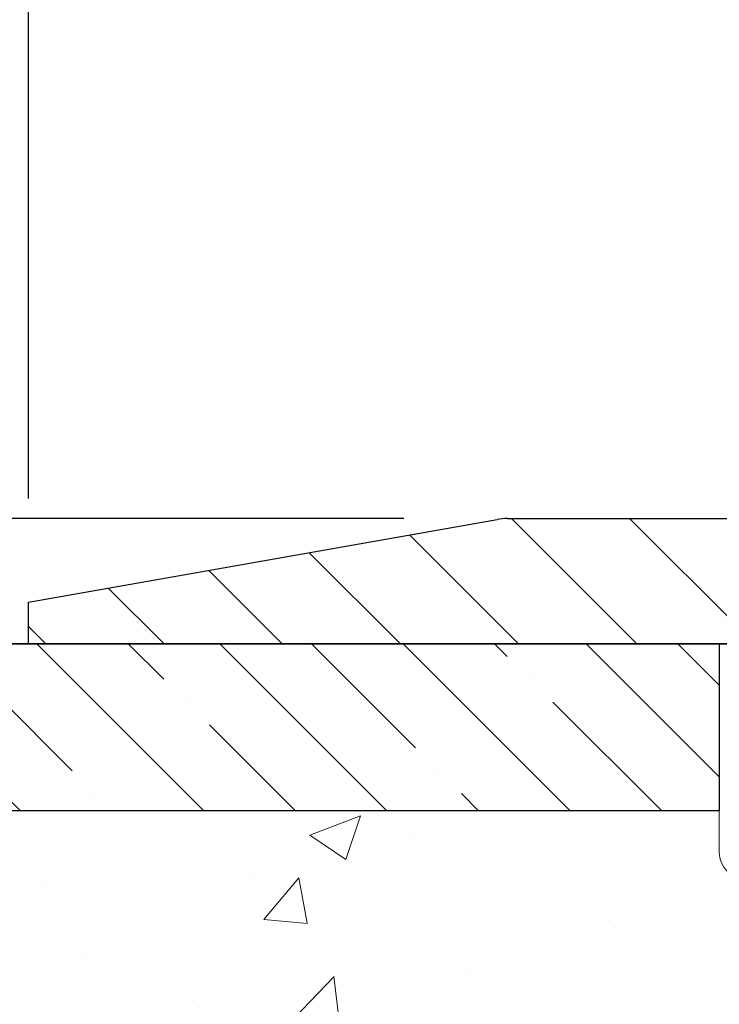
# Model space of a CAD drawing. Extents: x 13 to 3254, y -253 to 1977.
# Drawn here: x 238 to 240, y -228 to -225 of the extents above; entities that cross this region are included whole.
import ezdxf

# ---------------------------------------------------------------- set-up
doc = ezdxf.new("R2010")
doc.units = 0
doc.header["$LTSCALE"] = 5
doc.header["$MEASUREMENT"] = 0
doc.layers.get('DEFPOINTS').update_dxf_attribs({"linetype": 'CONTINUOUS'})
for name, color, linetype, lineweight in [('CONCRETE - H', 130, 'CONTINUOUS', 9), ('COVER PLATE - H', 251, 'CONTINUOUS', 13), ('COVER PLATE - L', 7, 'CONTINUOUS', 25), ('DIMS', 50, 'CONTINUOUS', 25), ('NOSING - H', 100, 'CONTINUOUS', 15), ('SEALANT - L', 52, 'CONTINUOUS', 20), ('TEXT - 4', 241, 'CONTINUOUS', 25)]:
    doc.layers.add(name, color=color, linetype=linetype, lineweight=lineweight)
doc.layers.add('NOSING - L', color=102, linetype='CONTINUOUS')
doc.dimstyles.get("Standard").update_dxf_attribs({"dimtxt": 0.18, "dimasz": 0.18, "dimexe": 0.18, "dimexo": 0.0625, "dimgap": 0.09, "dimtad": 0, "dimtih": 1, "dimtoh": 1, "dimdec": 4, "dimzin": 0, "dimdsep": 46, "dimtxsty": 'Standard', "dimcen": 0.09, "dimadec": 0, "dimazin": 0, "dimtfac": 1, "dimtdec": 4, "dimtofl": 0, "dimtmove": 0, "dimatfit": 3, "dimfxl": 1, "dimtolj": 1, "dimtzin": 0, "dimarcsym": 0})
doc.dimstyles.new('STANDARD$0', dxfattribs={"dimtxt": 0.18, "dimasz": 0.18, "dimexe": 0.18, "dimexo": 0.0625, "dimgap": 0.09, "dimtad": 0, "dimtih": 1, "dimtoh": 1, "dimdec": 4, "dimzin": 0, "dimdsep": 46, "dimtxsty": 'Standard', "dimcen": 0.09, "dimadec": 0, "dimazin": 0, "dimtfac": 1, "dimtdec": 4, "dimtofl": 0, "dimtmove": 0, "dimatfit": 3, "dimfxl": 1, "dimtolj": 1, "dimtzin": 0, "dimarcsym": 0})

# ---------------------------------------------------------------- blocks, each defined once
blk = doc.blocks.new('*D32')
at = {"layer": 'DEFPOINTS', "color": 0, "transparency": 16777216}
for p in [(252.8637920071824, -223.5705825138268), (237.8637920071824, -227.0395273152783), (252.8637920071824, -227.0395273152785)]:
    blk.add_point(p, dxfattribs=at)
at = {"layer": 'DIMS', "color": 0, "lineweight": -2, "transparency": 16777216}
for p, q in [((237.8637920071824, -226.7295273152783), (237.8637920071824, -223.2605825138268)), ((252.8637920071824, -226.7295273152785), (252.8637920071824, -223.2605825138268)), ((238.1737920071824, -223.5705825138268), (243.4199355386059, -223.5705825138268)), ((252.5537920071824, -223.5705825138268), (246.4682688719393, -223.5705825138268))]:
    blk.add_line(p, q, dxfattribs=at)
at = {"layer": 'DIMS', "color": 0, "transparency": 16777216}
for points in [[(238.1737920071824, -223.5189158471601), (238.1737920071824, -223.6222491804935), (237.8637920071824, -223.5705825138268)], [(252.5537920071824, -223.5189158471601), (252.5537920071824, -223.6222491804935), (252.8637920071824, -223.5705825138268)]]:
    blk.add_solid(points, dxfattribs=at)
at = {"layer": 'DIMS', "color": 0, "transparency": 16777216, "insert": (244.9441022052726, -223.5705825138268), "char_height": 0.31, "attachment_point": 5}
blk.add_mtext('\\A1;15 IN\\P [381.0mm]', dxfattribs=at)
blk = doc.blocks.new('*D34')
at = {"layer": 'DEFPOINTS', "color": 0, "transparency": 16777216}
for p in [(239.2973604215216, -226.7895273152783), (233.5428617790963, -227.1645273152783), (237.8637920071824, -227.1645273152783)]:
    blk.add_point(p, dxfattribs=at)
at = {"layer": 'DIMS', "color": 0, "lineweight": -2, "transparency": 16777216}
for p, q in [((233.2328617790963, -225.4202924658791), (233.5428617790963, -225.4202924658791)), ((233.5428617790963, -225.4202924658791), (233.5428617790963, -226.1695273152783)), ((233.5428617790963, -226.4795273152783), (233.5428617790963, -226.1695273152783)), ((238.9873604215216, -226.7895273152783), (233.2328617790963, -226.7895273152783)), ((237.5537920071824, -227.1645273152783), (233.2328617790963, -227.1645273152783)), ((233.5428617790963, -227.4745273152783), (233.5428617790963, -227.7845273152783))]:
    blk.add_line(p, q, dxfattribs=at)
at = {"layer": 'DIMS', "color": 0, "transparency": 16777216}
for points in [[(233.4911951124296, -226.4795273152783), (233.594528445763, -226.4795273152783), (233.5428617790963, -226.7895273152783)], [(233.4911951124296, -227.4745273152783), (233.594528445763, -227.4745273152783), (233.5428617790963, -227.1645273152783)]]:
    blk.add_solid(points, dxfattribs=at)
at = {"layer": 'DIMS', "color": 0, "transparency": 16777216, "insert": (231.9411951124297, -225.420292465879), "char_height": 0.31, "attachment_point": 5}
blk.add_mtext('\\A1;3/8 IN\\P [9.5mm]', dxfattribs=at)

msp = doc.modelspace()

# ---------------------------------------------------------------- hatches: boundary and pattern name
at = {"layer": 'CONCRETE - H'}
h = msp.add_hatch(dxfattribs=at)
h.set_pattern_fill('AR-CONC', color=256, scale=0.217, style=0)
h.set_pattern_definition([(49.99999999999999, (0.5, 0), (1.556454596243635, -0.1361721329122314), [0.16275, -1.79025]), (355, (0.5, 0), (-0.30109039394021, 1.632256930129026), [0.1302, -1.4322]), (100.45144446, (0.62970454777, -0.01134767648), (1.255364197397833, 1.496084780401926), [0.1383162166399999, -1.521478383039999]), (46.18420000000002, (0.5, 0.434), (2.315913687557312, -0.3591768393209761), [0.244125, -2.685374999999999]), (96.63563549, (0.6929927366499999, 0.40406852381), (2.028216422113076, 2.113837363680775), [0.20747444214, -2.282218859199999]), (351.1841639899999, (0.5, 0.434), (2.028216420768858, 2.113837362585878), [0.1953, -2.14830000217]), (21, (0.717, 0.3255), (1.295288303097062, -0.8736829927437852), [0.16275, -1.79025]), (326.0000000000001, (0.717, 0.3255), (0.5279942702698324, 1.573575597751671), [0.1302, -1.4322]), (71.45144474, (0.82494069118, 0.25269308442), (1.823282557504037, 0.6998926015897878), [0.1383162123, -1.52147838304]), (37.50000000000001, (0.5, 0), (0.02638688603852075, 0.7223796628139459), [0, -1.41484, 0, -1.4539, 0, -1.437625]), (7.499999999999999, (0.5, 0), (0.5708608962494625, 0.8558734147847217), [0, -0.82894, 0, -1.38229, 0, -0.547925]), (327.5, (0.01608999999999999, 0), (1.158394686494127, -0.04894407166360407), [0, -0.5425, 0, -1.6926, 0, -2.24595]), (317.5, (-0.20091, 0), (1.265513987472978, 0.2172278116611295), [0, -0.70525, 0, -1.12406, 0, -1.59495])])
edge = h.paths.add_edge_path()
edge.add_spline(control_points=[(232.9863474119995, -227.1645595999763), (232.8500654456479, -228.2670956807245), (235.6789847407946, -228.1732884057163), (238.0666749747366, -229.2700815244019), (237.5182464810543, -231.1719945146399), (236.5372198468501, -232.8712759981033), (234.8609977536405, -233.0414411334309), (234.2525794275478, -233.8477239031815)], knot_values=[0, 0, 0, 0, 3.077552214886625, 5.425989165535505, 6.708089703414092, 8.357986099879568, 11.13033079919509, 11.13033079919509, 11.13033079919509, 11.13033079919509], degree=3, periodic=0)
edge.add_line((234.252579427548, -233.8477239031815), (234.74558107957, -233.8477239031834))
edge.add_line((234.74558107957, -233.8477239031834), (234.7455795635911, -233.6508738946704))
edge.add_line((234.7455795635911, -233.6508738946704), (235.415263263591, -233.6508738946704))
edge.add_arc((235.415263263591, -233.6115038946705), 0.03936999999990576, 270, 299.9999999998154)
edge.add_line((235.4349482635909, -233.6455993148175), (235.570709171209, -233.5672177182588))
edge.add_arc((235.6258271712678, -233.6626848948128), 0.1102360001527966, 89.99921209218388, 119.99999998945381, ccw=False)
edge.add_line((235.6258286871876, -233.5524488946704), (236.5337851122376, -233.5524488946704))
edge.add_arc((236.5337851122375, -233.5130788946703), 0.03937000000016155, 270.0000000000828, 300.0000000001625)
edge.add_line((236.5534701122377, -233.5471743148174), (237.2335572983966, -233.1545263119997))
edge.add_arc((237.2935572391241, -233.2584493946749), 0.1200000000001019, 90.00000000008151, 119.9999673213475, ccw=False)
edge.add_line((237.2935572391239, -233.1384493946748), (237.5049986216837, -233.1384493946748))
edge.add_arc((237.5049986216837, -233.0990793946747), 0.03937000000004787, 269.9999999999586, 314.9999999999707)
edge.add_line((237.5328374156591, -233.1269181886501), (237.6493054557707, -233.0104501485476))
edge.add_arc((237.8990059141207, -233.2601536388531), 0.3531319186520889, 103.90174750303038, 134.9996521488196, ccw=False)
edge.add_arc((238.188290507176, -234.428923412219), 1.557170273068885, 76.09794164492803, 103.90194342789948, ccw=False)
edge.add_arc((238.477575100265, -233.260153638825), 0.3531319186167454, 45.00000000005542, 76.09774571838159, ccw=False)
edge.add_line((238.7272770745721, -233.0104516645174), (238.8437435987049, -233.1269181886501))
edge.add_arc((238.8723709949018, -233.0978991680456), 0.04076311285776422, 225.3892363440451, 264.1417630425153)
edge.add_line((238.8682104071814, -233.1384493946748), (240.5824874951642, -233.1384493946748))
edge.add_arc((240.5824874951643, -233.0990793946748), 0.03936999999999102, 269.9999999998759, 360.0000000000414)
edge.add_line((240.6218574951642, -233.0990793946747), (240.6218574951699, -229.8108472690722))
edge.add_arc((240.5824874951698, -229.8108472690722), 0.03937000000010471, 8.272512049301447e-11, 72.69762276259351)
edge.add_arc((240.7217995359382, -229.3636331552357), 0.4290404058595803, 233.0250989603215, 252.6976227628096, ccw=False)
edge.add_arc((240.7982858757469, -229.3015250630963), 0.5251995961844595, 194.3079434824741, 230.4333558243563, ccw=False)
edge.add_arc((241.868236062146, -229.0146700362795), 1.632909065609309, 184.8191964166439, 194.7829313884616, ccw=False)
edge.add_arc((241.5990695899684, -229.248597960718), 1.361411651893427, 161.6649460398426, 175.9250205045915, ccw=False)
edge.add_arc((240.7335402122364, -228.9560430559478), 0.4478254090913886, 108.12890291726501, 162.3597440615023, ccw=False)
edge.add_arc((240.5634624436728, -228.4788594917015), 0.06004988997895964, 300.7846078929323, 346.517769344111)
edge.add_line((240.6218574951699, -228.4928597505255), (240.6218574951699, -228.3036247016668))
edge.add_line((240.6218574951699, -228.3036247016668), (240.7202824951695, -228.3036247016668))
edge.add_line((240.7202824951695, -228.3036247016668), (240.7202824951696, -228.2990721455467))
edge.add_arc((240.6809124951697, -228.2990721455466), 0.03936999999987734, 359.9999999998346, 417.096847860755)
edge.add_line((240.7022990918054, -228.266017488018), (240.3870811513496, -228.0620692565449))
edge.add_arc((240.5680532382765, -227.8609192623053), 0.2705775608384987, 181.4692888508153, 228.0226889058668, ccw=False)
edge.add_line((240.2975646399595, -227.8678571733573), (240.0096519597475, -227.8678571733574))
edge.add_arc((240.008448118204, -227.7903208574205), 0.07754566089423426, 179.1104878121186, 270.889512187881, ccw=False)
edge.add_line((239.9309118022672, -227.789117015877), (239.9309118022798, -227.6644939149089))
edge.add_line((239.9309118022798, -227.6644939149089), (235.3637904912032, -227.6644939149072))
edge.add_line((235.3637904912032, -227.6644939149072), (235.3637904912032, -227.1645595999746))
edge.add_line((235.3637904912032, -227.1645595999746), (232.9863474119995, -227.1645595999765))
h.paths.add_polyline_path([(231.0244503834047, -230.7910301198272), (237.8887360976903, -230.7910301198272), (237.8887360976903, -229.2926967864938), (231.0244503834047, -229.2926967864938)], flags=9)
at = {"layer": 'COVER PLATE - H'}
h = msp.add_hatch(dxfattribs=at)
h.set_pattern_fill('ANSI31', color=256, scale=2, angle=90, style=0)
h.set_pattern_definition([(135, (188.1073028358959, -239.9351742964813), (-0.1767766952966369, -0.1767766952966368), [])])
h.paths.add_polyline_path([(245.2075420071827, -227.1645273152782), (245.2075420071827, -227.1020273152783), (244.8950420071824, -226.789527315278), (239.2973604215216, -226.7895273152783), (237.8637920071824, -227.0395273152783), (237.8637920071824, -227.1645273152782)])
at = {"layer": 'NOSING - H'}
h = msp.add_hatch(dxfattribs=at)
h.set_pattern_fill('ANSI35', color=256, scale=1.55, angle=90)
h.set_pattern_definition([(135, (75.64711827911896, -334.543371093751), (-0.2740038777097872, -0.2740038777097871), []), (135, (75.64711827911896, -334.2693672165009), (-0.2740038777097872, -0.2740038777097871), [0.484375, -0.096875, 0, -0.096875])])
h.paths.add_polyline_path([(239.9309118022799, -227.6644939149089), (239.9309118022775, -227.1645595999763), (235.8637904912023, -227.1645595999764), (235.8637904912041, -227.6644939149089)])

# ---------------------------------------------------------------- linework, layer by layer
at = {"layer": 'COVER PLATE - L'}
for p, q in [((237.8637920071824, -227.0395273152783), (239.2661037495415, -226.7922619197361)), ((239.2973604215216, -226.7895273152783), (251.4302235928414, -226.7895273152781)), ((237.8637920071824, -227.1645273152783), (237.8637920071824, -227.0395273152783)), ((237.8637920071824, -227.1645273152783), (252.8637920071824, -227.1645273152781))]:
    msp.add_line(p, q, dxfattribs=at)
msp.add_arc((239.2973604215216, -226.9695273152783), 0.18, 90, 99.99999999999855, dxfattribs=at)
at = {"layer": 'DIMS'}
msp.add_line((241.3637920071823, -227.1645273152782), (235.3606871917293, -227.1645273152782), dxfattribs=at)
at = {"layer": 'NOSING - L'}
msp.add_lwpolyline([(239.9309118022799, -227.1644939149089), (239.9309118022799, -227.6644939149089), (235.8637904912041, -227.6644939149089), (235.8637904912023, -227.1645595999765), (239.9309118022799, -227.1645011059887)], dxfattribs=at)
at = {"layer": 'SEALANT - L'}
for p, q in [((239.9309118022798, -227.1645570015542), (239.9309118022798, -227.7891170158769)), ((240.2793369991305, -227.1645570015542), (239.9309118022798, -227.1645570015542))]:
    msp.add_line(p, q, dxfattribs=at)
msp.add_arc((240.0096519597601, -227.7891170158769), 0.07874015748031496, 180, 270, dxfattribs=at)

# ---------------------------------------------------------------- dimensions: what is measured, and where the dimension line sits
at = {"layer": 'DIMS'}
dim = msp.add_linear_dim(base=(252.8637920071824, -223.5705825138268), p1=(237.8637920071824, -227.0395273152783), p2=(252.8637920071824, -227.0395273152785), text='<>\\P[]', dimstyle='STANDARD$0', override={"dimtxt": 0.31, "dimasz": 0.31, "dimexe": 0.31, "dimexo": 0.31, "dimgap": 0.31, "dimlunit": 5, "dimpost": ' IN', "dimfrac": 2}, dxfattribs=at)
dim.commit()
dim.dimension.update_dxf_attribs({"geometry": '*D32', "text_midpoint": (244.9441022052726, -223.5705825138268), "dimtype": 160})
dim = msp.add_linear_dim(base=(233.5428617790963, -227.1645273152783), p1=(239.2973604215216, -226.7895273152783), p2=(237.8637920071824, -227.1645273152783), angle=90, text='<>\\P[]', dimstyle='STANDARD$0', override={"dimtxt": 0.31, "dimasz": 0.31, "dimexe": 0.31, "dimexo": 0.31, "dimgap": 0.31, "dimlunit": 5, "dimpost": ' IN', "dimtmove": 1, "dimfrac": 2}, dxfattribs=at)
dim.commit()
dim.dimension.update_dxf_attribs({"geometry": '*D34', "text_midpoint": (232.9947509682743, -225.4202924658791), "dimtype": 160})

# ---------------------------------------------------------------- leaders
at = {"layer": 'TEXT - 4'}
for points in [[(244.9097863151926, -227.3685972957284), (239.5608705740401, -217.3181585813599), (238.9629890437907, -217.3181585813599)], [(243.2950863884992, -227.4213095428718), (238.3176247341763, -218.8818820884535), (238.0202873121741, -218.8818820884535)], [(241.4207080429559, -227.3579739998324), (237.8712817484306, -220.4910532254506), (237.3721386706831, -220.4910532254506)]]:
    msp.add_leader(points, dimstyle='Standard', override={"dimasz": 0.31}, dxfattribs=at)

doc.saveas('drawing.dxf')
